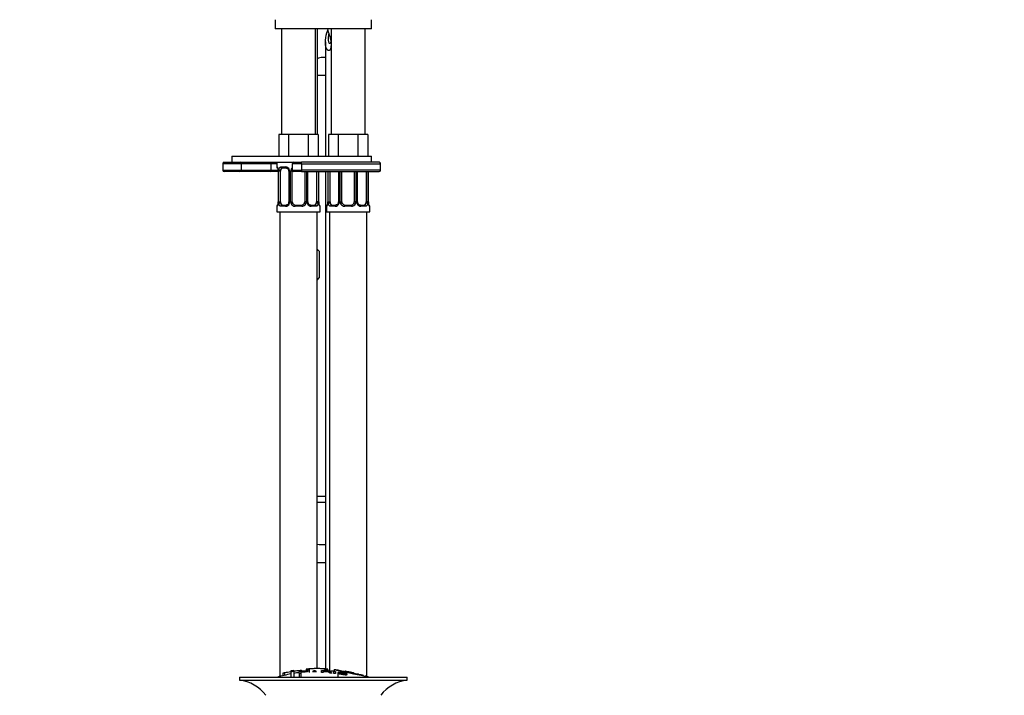
# Paper-space layout 'Layout1' of a CAD drawing. Units: millimetres. Extents: x 0 to 1474, y 0 to 2347.
# Drawn here: x 657 to 975, y 1437 to 1655 of the extents above; entities that cross this region are included whole.
import ezdxf
from ezdxf import colors
from ezdxf.entities.mleader import LeaderData, LeaderLine
from ezdxf.math import Vec2, Vec3

# ---------------------------------------------------------------- set-up
doc = ezdxf.new("R2010")
doc.units = ezdxf.units.MM
doc.layers.add('DV1_Défaut', color=7, linetype='Continuous')
doc.layers.add('Défaut', color=7, linetype='Continuous')

# ---------------------------------------------------------------- blocks, each defined once
blk = doc.blocks.new('_DOT')
at = {"color": 0}
blk.add_line((0, 0), (-1, 0), dxfattribs=at)
at = {"color": 0, "const_width": 0.333}
blk.add_lwpolyline([(-0.1665, 0, 1), (0.1665, 0, 1)], format="xyb", close=True, dxfattribs=at)
blk = doc.blocks.new('SE')
at = {"layer": 'DV1_Défaut', "color": 7, "linetype": 'Continuous'}
for p, q in [((739.52, 1654.7), (739.52, 1651.7)), ((770.52, 1651.7), (770.52, 1654.7)), ((770.52, 1651.7), (739.52, 1651.7)), ((741.52, 1651.7), (741.52, 1617.7)), ((752.52, 1617.7), (752.52, 1651.7)), ((753.02, 1651.7), (753.02, 1641.83)), ((757.52, 1651.7), (757.52, 1617.7)), ((768.52, 1617.7), (768.52, 1651.7)), ((755.7, 1647.52), (755.7, 1610.7)), ((753.02, 1641.83), (753.02, 1636.7)), ((755.7, 1636.7), (753.02, 1636.7)), ((753.02, 1636.7), (753.02, 1617.7)), ((742.25, 1617.7), (740.66, 1617.7)), ((740.66, 1617.7), (740.66, 1610.7)), ((743.84, 1617.7), (742.25, 1617.7)), ((747.02, 1617.7), (743.84, 1617.7)), ((743.84, 1617.7), (743.84, 1610.7)), ((750.19, 1617.7), (747.02, 1617.7)), ((751.78, 1617.7), (750.19, 1617.7)), ((750.19, 1617.7), (750.19, 1610.7)), ((753.37, 1617.7), (751.78, 1617.7)), ((753.37, 1617.7), (753.37, 1610.7)), ((758.25, 1617.7), (756.66, 1617.7)), ((756.66, 1617.7), (756.66, 1610.7)), ((759.84, 1617.7), (758.25, 1617.7)), ((763.02, 1617.7), (759.84, 1617.7)), ((759.84, 1617.7), (759.84, 1610.7)), ((766.19, 1617.7), (763.02, 1617.7)), ((767.78, 1617.7), (766.19, 1617.7)), ((766.19, 1617.7), (766.19, 1610.7)), ((769.37, 1617.7), (767.78, 1617.7)), ((769.37, 1617.7), (769.37, 1610.7)), ((725.52, 1610.7), (770.52, 1610.7)), ((725.52, 1610.7), (725.52, 1608.7)), ((770.52, 1608.7), (770.52, 1610.7)), ((728.57, 1608.2), (722.58, 1608.2)), ((722.58, 1608.2), (722.58, 1606.2)), ((723.08, 1608.7), (728.07, 1608.7)), ((725.52, 1608.7), (745.52, 1608.7)), ((728.57, 1608.2), (728.57, 1606.2)), ((738.13, 1608.2), (728.57, 1608.2)), ((738.13, 1608.2), (738.13, 1606.2)), ((740.02, 1608.2), (738.13, 1608.2)), ((740.02, 1608.7), (740.02, 1607.18)), ((740.1, 1607.18), (740.02, 1607.18)), ((741.37, 1607.18), (742.87, 1607.18)), ((743.11, 1606.78), (741.7, 1606.78)), ((748.02, 1608.2), (745.02, 1608.2)), ((745.02, 1608.2), (745.02, 1606.2)), ((745.52, 1608.7), (748.02, 1608.7)), ((773.02, 1608.7), (748.02, 1608.7)), ((748.02, 1608.2), (748.02, 1608.7)), ((748.02, 1608.2), (748.02, 1606.2)), ((748.02, 1608.2), (773.52, 1608.2)), ((773.52, 1606.2), (773.52, 1608.2)), ((722.58, 1606.2), (728.57, 1606.2)), ((728.07, 1605.7), (723.08, 1605.7)), ((737.88, 1605.7), (728.07, 1605.7)), ((728.57, 1606.2), (738.13, 1606.2)), ((740.47, 1605.7), (737.88, 1605.7)), ((738.13, 1606.2), (740.34, 1606.2)), ((740.49, 1605.78), (740.47, 1605.78)), ((740.47, 1605.78), (740.47, 1595.9)), ((740.49, 1605.78), (740.49, 1595.9)), ((740.61, 1595.9), (740.61, 1605.78)), ((741.22, 1605.78), (740.61, 1605.78)), ((741.22, 1595.9), (741.22, 1605.78)), ((743.96, 1605.78), (744.2, 1605.78)), ((743.96, 1605.78), (743.96, 1595.9)), ((744.2, 1605.78), (744.2, 1595.9)), ((744.47, 1595.9), (744.47, 1605.78)), ((745.02, 1605.78), (744.47, 1605.78)), ((745.02, 1606.2), (748.02, 1606.2)), ((745.02, 1595.9), (745.02, 1605.78)), ((748.02, 1605.7), (745.52, 1605.7)), ((773.52, 1606.2), (748.02, 1606.2)), ((748.02, 1606.2), (748.02, 1605.7)), ((748.02, 1605.7), (773.02, 1605.7)), ((749.02, 1605.7), (749.02, 1595.9)), ((749.56, 1605.7), (749.56, 1595.9)), ((749.83, 1595.9), (749.83, 1605.7)), ((750.07, 1595.9), (750.07, 1605.7)), ((752.81, 1605.7), (752.81, 1595.9)), ((753.43, 1605.7), (753.43, 1595.9)), ((753.54, 1595.9), (753.54, 1605.7)), ((753.57, 1595.9), (753.57, 1605.7)), ((755.7, 1605.7), (755.7, 1445.23)), ((756.47, 1605.7), (756.47, 1595.9)), ((756.49, 1605.7), (756.49, 1595.9)), ((756.61, 1595.9), (756.61, 1605.7)), ((757.22, 1595.9), (757.22, 1605.7)), ((759.96, 1605.7), (759.96, 1595.9)), ((760.2, 1605.7), (760.2, 1595.9)), ((760.47, 1595.9), (760.47, 1605.7)), ((761.02, 1595.9), (761.02, 1605.7)), ((765.02, 1605.7), (765.02, 1595.9)), ((765.56, 1605.7), (765.56, 1595.9)), ((765.83, 1595.9), (765.83, 1605.7)), ((766.07, 1595.9), (766.07, 1605.7)), ((768.81, 1605.7), (768.81, 1595.9)), ((769.43, 1605.7), (769.43, 1595.9)), ((769.54, 1595.9), (769.54, 1605.7)), ((769.57, 1595.9), (769.57, 1605.7)), ((740.1, 1594.5), (740.02, 1594.5)), ((740.02, 1594.5), (740.02, 1592.7)), ((740.46, 1595.9), (740.46, 1595.71)), ((740.47, 1595.9), (740.49, 1595.9)), ((740.61, 1595.9), (741.22, 1595.9)), ((742.87, 1594.5), (741.37, 1594.5)), ((741.7, 1594.9), (743.11, 1594.9)), ((744.2, 1595.9), (743.96, 1595.9)), ((744.47, 1595.9), (745.02, 1595.9)), ((748.08, 1594.5), (745.96, 1594.5)), ((746.02, 1594.9), (748.02, 1594.9)), ((749.56, 1595.9), (749.02, 1595.9)), ((749.83, 1595.9), (750.07, 1595.9)), ((750.92, 1594.9), (752.34, 1594.9)), ((752.66, 1594.5), (751.16, 1594.5)), ((753.43, 1595.9), (752.81, 1595.9)), ((753.57, 1595.9), (753.54, 1595.9)), ((753.93, 1594.5), (754.02, 1594.5)), ((754.02, 1592.7), (754.02, 1594.5)), ((756.02, 1594.5), (756.1, 1594.5)), ((756.02, 1594.5), (756.02, 1592.7)), ((756.46, 1595.9), (756.46, 1595.71)), ((756.47, 1595.9), (756.49, 1595.9)), ((756.61, 1595.9), (757.22, 1595.9)), ((758.87, 1594.5), (757.37, 1594.5)), ((757.7, 1594.9), (759.11, 1594.9)), ((760.2, 1595.9), (759.96, 1595.9)), ((760.47, 1595.9), (761.02, 1595.9)), ((764.08, 1594.5), (761.96, 1594.5)), ((762.02, 1594.9), (764.02, 1594.9)), ((765.56, 1595.9), (765.02, 1595.9)), ((765.83, 1595.9), (766.07, 1595.9)), ((766.92, 1594.9), (768.34, 1594.9)), ((768.66, 1594.5), (767.16, 1594.5)), ((769.43, 1595.9), (768.81, 1595.9)), ((769.57, 1595.9), (769.54, 1595.9)), ((769.93, 1594.5), (770.02, 1594.5)), ((770.02, 1592.7), (770.02, 1594.5)), ((740.02, 1592.7), (754.02, 1592.7)), ((741.02, 1592.7), (741.02, 1442.79)), ((753.02, 1445.33), (753.02, 1592.7)), ((756.02, 1592.7), (770.02, 1592.7)), ((757.02, 1592.7), (757.02, 1444.58)), ((769.02, 1442.79), (769.02, 1592.7)), ((753.79, 1579.93), (753.02, 1580.7)), ((753.79, 1571.48), (753.79, 1579.93)), ((753.02, 1570.7), (753.79, 1571.48)), ((753.02, 1500.97), (755.7, 1500.97)), ((755.7, 1498.97), (753.02, 1498.97)), ((753.02, 1479.61), (755.7, 1479.61)), ((745.52, 1444.52), (745.52, 1444.72)), ((747.52, 1444.82), (747.52, 1444.46)), ((748.02, 1444.51), (748.02, 1444.83)), ((749.52, 1445.17), (749.52, 1444.96)), ((749.52, 1444.96), (749.52, 1444.63)), ((750.52, 1445.24), (750.52, 1445.02)), ((750.52, 1445.02), (750.52, 1444.03)), ((752.19, 1444.7), (752.19, 1444.38)), ((754.47, 1444.04), (754.47, 1444.74)), ((754.99, 1444.66), (754.99, 1444.45)), ((755.52, 1445.02), (755.52, 1445.24)), ((755.52, 1445.02), (755.52, 1444.69)), ((756.52, 1444.96), (756.52, 1445.17)), ((756.52, 1444.96), (756.52, 1444.64)), ((758.52, 1444.98), (758.52, 1444.49)), ((728.02, 1442.6), (782.02, 1442.6)), ((728.02, 1442.6), (728.02, 1441.6)), ((728.02, 1441.6), (782.02, 1441.6)), ((742.02, 1443.87), (742.02, 1443.05)), ((742.52, 1444.02), (742.52, 1443.16)), ((744.52, 1444.56), (744.52, 1444.36)), ((744.52, 1444.36), (744.52, 1442.6)), ((745.52, 1444.52), (745.52, 1442.6)), ((747.26, 1443.73), (747.26, 1444.43)), ((747.26, 1443.73), (747.26, 1442.6)), ((747.77, 1444.42), (747.77, 1444.19)), ((747.77, 1444.11), (747.77, 1443.79)), ((747.77, 1443.79), (747.77, 1442.6)), ((754.99, 1444.37), (754.99, 1444.02)), ((757.57, 1443.96), (757.57, 1444.39)), ((758.46, 1443.76), (758.46, 1444.47)), ((758.97, 1444.41), (758.97, 1443.71)), ((759.7, 1443.87), (759.7, 1442.6)), ((759.7, 1443.87), (760.18, 1443.82)), ((759.84, 1444.14), (759.84, 1443.86)), ((762.02, 1444.47), (762.02, 1444.33)), ((762.16, 1443.76), (762.16, 1443.63)), ((762.66, 1443.67), (762.16, 1443.76)), ((762.52, 1444.37), (762.52, 1444.23)), ((762.66, 1443.67), (762.66, 1443.45)), ((764.52, 1443.95), (764.52, 1443.81)), ((765.02, 1443.71), (765.02, 1443.84)), ((766.02, 1443.59), (766.02, 1443.5)), ((782.02, 1441.6), (782.02, 1442.6))]:
    blk.add_line(p, q, dxfattribs=at)
for centre, radius, start, end in [((723.08, 1608.2), 0.5, 90, 180), ((740.42, 1607.18), 0.4, 180, 250.7043), ((742.81, 1605.79), 1.39, 25.1473, 87.3249), ((743.03, 1605.9), 0.884, 20.8375, 85.0463), ((745.94, 1605.68), 1.49, 128.4719, 152.1251), ((745.52, 1608.2), 0.5, 90, 180), ((773.02, 1608.2), 0.5, 0, 90), ((723.08, 1606.2), 0.5, 180, 270), ((738.03, 1605.87), 2.44, 357.9554, 10.5849), ((737.15, 1605.79), 3.35, 359.8705, 10.2708), ((743.38, 1605.8), 2.78, 167.8078, 180.3687), ((743.31, 1605.87), 0.649, 351.8433, 31.4551), ((742.83, 1605.78), 1.38, 359.8791, 25.9211), ((745.81, 1605.78), 1.34, 153.3511, 180.1815), ((745.52, 1606.2), 0.5, 180, 270), ((746.02, 1605.78), 1, 165.5774, 180), ((773.02, 1606.2), 0.5, 270, 0), ((740.42, 1594.5), 0.4, 109.7914, 180), ((732.6, 1596.46), 7.9, 352.0944, 354.5551), ((737.14, 1595.9), 3.35, 349.7304, 0.1284), ((743.38, 1595.89), 2.78, 179.628, 192.1955), ((742.81, 1595.89), 1.39, 272.6748, 334.853), ((743.25, 1595.83), 0.709, 330.014, 6.3276), ((742.82, 1595.9), 1.38, 334.0799, 0.1199), ((745.81, 1595.9), 1.34, 179.817, 206.6505), ((745.94, 1596), 1.49, 207.8747, 270.7097), ((746.02, 1595.9), 1, 180, 205.5833), ((746.02, 1595.9), 1, 205.5833, 270), ((748.02, 1595.9), 1, 270, 334.4167), ((748.09, 1596), 1.49, 269.2905, 332.1251), ((748.02, 1595.9), 1, 334.4167, 0), ((748.22, 1595.9), 1.34, 333.3511, 0.1815), ((751.21, 1595.9), 1.38, 179.8791, 205.9211), ((751.22, 1595.89), 1.39, 205.1473, 267.3249), ((750.72, 1595.81), 0.65, 171.8216, 211.508), ((751, 1595.78), 0.884, 200.8121, 265.047), ((750.65, 1595.89), 2.78, 347.8078, 0.3687), ((756.89, 1595.9), 3.35, 179.8705, 190.2708), ((756.01, 1595.82), 2.44, 177.9556, 190.5954), ((753.62, 1594.5), 0.4, 0, 70.7043), ((756.42, 1594.5), 0.4, 109.7914, 180), ((748.6, 1596.46), 7.9, 352.0944, 354.5551), ((753.14, 1595.9), 3.35, 349.7304, 0.1284), ((759.38, 1595.89), 2.78, 179.628, 192.1955), ((758.81, 1595.89), 1.39, 272.6748, 334.853), ((759.25, 1595.83), 0.709, 330.014, 6.3276), ((758.82, 1595.9), 1.38, 334.0799, 0.1199), ((761.81, 1595.9), 1.34, 179.817, 206.6505), ((761.94, 1596), 1.49, 207.8747, 270.7097), ((762.02, 1595.9), 1, 180, 205.5833), ((762.02, 1595.9), 1, 205.5833, 270), ((764.02, 1595.9), 1, 270, 334.4167), ((764.09, 1596), 1.49, 269.2905, 332.1251), ((764.02, 1595.9), 1, 334.4167, 0), ((764.22, 1595.9), 1.34, 333.3511, 0.1815), ((767.21, 1595.9), 1.38, 179.8791, 205.9211), ((767.22, 1595.89), 1.39, 205.1473, 267.3249), ((766.72, 1595.81), 0.65, 171.8216, 211.508), ((767, 1595.78), 0.884, 200.8121, 265.047), ((766.65, 1595.89), 2.78, 347.8078, 0.3687), ((772.89, 1595.9), 3.35, 179.8705, 190.2708), ((772.01, 1595.82), 2.44, 177.9556, 190.5954), ((769.62, 1594.5), 0.4, 0, 70.7043), ((755.02, 1498.51), 13.17, 261.2397, 273.0049), ((753.74, 1390.37), 54.96, 98.6067, 99.6622), ((753.74, 1390.37), 54.96, 90.7547, 94.4079), ((749.85, 1447.61), 2.67, 262.7603, 284.3658), ((738.7, 1414.47), 33.1, 64.6522, 65.9503), ((752.29, 1390.37), 54.96, 85.5929, 89.2453), ((756.18, 1447.62), 2.68, 255.6519, 277.222), ((1679.95, 5818.06), 4469.09, 258.10151, 258.23206), ((752.29, 1390.37), 54.96, 82.3886, 83.4931), ((726.41, 1429.1), 12.6, 37.0898, 82.6956), ((755.02, 1389.54), 55.06, 100.9935, 105.4901), ((744.57, 1447.22), 2.86, 268.887, 289.2546), ((755.02, 1389.54), 55.06, 98.1018, 99.9353), ((755.25, 1440.11), 4.27, 62.1176, 93.5017), ((755.65, 1439.52), 4.85, 62.6353, 80.2025), ((755.02, 1389.54), 55.06, 86.3555, 87.5043), ((755.02, 1389.54), 55.06, 74.5099, 75.8414), ((783.62, 1429.1), 12.6, 97.3044, 142.9102)]:
    blk.add_arc(centre, radius, start, end, dxfattribs=at)
for centre, major_axis, ratio, start_param, end_param in [((755.02, 1641.83), (-2, 0), 0.34202, 4.362738, 6.283185), ((728.07, 1608.2), (0, 0.5), 0.997319, 4.712389, 6.283185), ((737.88, 1608.2), (0, 0.5), 0.506811, 4.712389, 6.283185), ((740.49, 1607.18), (0, -0.4), 0.988455, 4.712389, 5.616127), ((741.92, 1605.78), (0, -1), 0.707107, 3.141593, 4.265876), ((741.7, 1607.18), (0, -0.4), 0.806081, 4.712389, 6.283185), ((743.11, 1607.18), (0, -0.4), 0.591806, 4.712389, 6.283185), ((728.07, 1606.2), (0, -0.5), 0.997319, 0, 1.570796), ((737.88, 1606.2), (0, -0.5), 0.506811, 0, 1.570796), ((740.82, 1606.38), (0.394, 0.069), 0.426558, 2.752818, 3.145259), ((741.03, 1606.38), (0.391, -0.084), 0.411702, 3.62283, 5.508006), ((741.92, 1605.78), (0, -1), 0.707107, 4.265876, 4.712389), ((744.23, 1606.38), (0.363, 0.168), 0.191543, 1.963754, 3.1505), ((744.75, 1606.38), (0.361, -0.173), 0.155676, 4.398009, 5.599618), ((740.49, 1594.5), (0, -0.4), 0.988455, 3.807034, 4.712389), ((740.82, 1595.3), (0.394, -0.069), 0.426558, 3.131983, 3.530367), ((741.03, 1595.3), (-0.391, -0.084), 0.411702, 3.916772, 5.801948), ((741.92, 1595.9), (0, -1), 0.707107, 4.712389, 5.158902), ((741.92, 1595.9), (0, -1), 0.707107, 5.158902, 6.283185), ((741.7, 1594.5), (0, -0.4), 0.806081, 3.141593, 4.712389), ((743.11, 1594.5), (0, -0.4), 0.591806, 3.141593, 4.712389), ((744.23, 1595.3), (0.363, -0.168), 0.191543, 3.139616, 4.319431), ((744.23, 1595.3), (0.363, -0.168), 0.191543, 3.118749, 3.139616), ((744.75, 1595.3), (-0.361, -0.173), 0.155676, 3.141593, 5.026769), ((746.02, 1594.5), (0, -0.4), 0.151515, 3.141593, 4.712389), ((748.02, 1594.5), (0, -0.4), 0.151515, 1.570796, 3.141593), ((749.28, 1595.3), (0.361, -0.173), 0.155676, 1.256416, 3.141593), ((749.8, 1595.3), (-0.363, -0.168), 0.191543, 1.963754, 3.155944), ((750.92, 1594.5), (0, -0.4), 0.591806, 1.570796, 3.141593), ((752.11, 1595.9), (0, 1), 0.707107, 3.141593, 4.265876), ((752.34, 1594.5), (0, -0.4), 0.806081, 1.570796, 3.141593), ((752.11, 1595.9), (0, -1), 0.707107, 1.124283, 1.570796), ((753, 1595.3), (0.391, -0.084), 0.411702, 0.481237, 2.366414), ((753.22, 1595.3), (-0.394, -0.069), 0.426558, 2.752818, 3.146389), ((753.54, 1594.5), (0, -0.4), 0.988455, 1.570796, 2.480352), ((756.49, 1594.5), (0, -0.4), 0.988455, 3.807034, 4.712389), ((756.82, 1595.3), (0.394, -0.069), 0.426558, 3.131983, 3.530367), ((757.03, 1595.3), (-0.391, -0.084), 0.411702, 3.916772, 5.801948), ((757.92, 1595.9), (0, -1), 0.707107, 4.712389, 5.158902), ((757.92, 1595.9), (0, -1), 0.707107, 5.158902, 6.283185), ((757.7, 1594.5), (0, -0.4), 0.806081, 3.141593, 4.712389), ((759.11, 1594.5), (0, -0.4), 0.591806, 3.141593, 4.712389), ((760.23, 1595.3), (0.363, -0.168), 0.191543, 3.139616, 4.319431), ((760.23, 1595.3), (0.363, -0.168), 0.191543, 3.118749, 3.139616), ((760.75, 1595.3), (-0.361, -0.173), 0.155676, 3.141593, 5.026769), ((762.02, 1594.5), (0, -0.4), 0.151515, 3.141593, 4.712389), ((764.02, 1594.5), (0, -0.4), 0.151515, 1.570796, 3.141593), ((765.28, 1595.3), (0.361, -0.173), 0.155676, 1.256416, 3.141593), ((765.8, 1595.3), (-0.363, -0.168), 0.191543, 1.963754, 3.155944), ((766.92, 1594.5), (0, -0.4), 0.591806, 1.570796, 3.141593), ((768.11, 1595.9), (0, 1), 0.707107, 3.141593, 4.265876), ((768.34, 1594.5), (0, -0.4), 0.806081, 1.570796, 3.141593), ((768.11, 1595.9), (0, -1), 0.707107, 1.124283, 1.570796), ((769, 1595.3), (0.391, -0.084), 0.411702, 0.481237, 2.366414), ((769.22, 1595.3), (-0.394, -0.069), 0.426558, 2.752818, 3.146389), ((769.54, 1594.5), (0, -0.4), 0.988455, 1.570796, 2.480352)]:
    blk.add_ellipse(centre, major_axis=major_axis, ratio=ratio, start_param=start_param, end_param=end_param, dxfattribs=at)
for points, knots in [([(756.33, 1651.7), (756.71, 1650.47), (757.21, 1649.18), (757.48, 1647.39), (757.51, 1647.02), (757.52, 1646.3), (757.5, 1645.92), (757.33, 1645.22), (757.17, 1644.85), (756.71, 1644.63), (756.48, 1644.78), (756.02, 1645.34), (755.87, 1645.89), (755.7, 1646.98), (755.68, 1647.55), (755.8, 1649.14), (756.09, 1650.18), (756.45, 1651.3)], [0, 0, 0, 0, 0.256859, 0.256859, 0.321074, 0.321074, 0.385289, 0.385289, 0.449504, 0.449504, 0.513718, 0.513718, 0.642148, 0.642148, 0.770577, 0.770577, 1, 1, 1, 1]), ([(757.44, 1647.52), (757.4, 1647.31), (757.32, 1647.1), (757.1, 1646.94), (757, 1647.02), (756.79, 1647.36), (756.73, 1647.71), (756.69, 1648.43), (756.71, 1648.82), (756.78, 1649.48), (756.82, 1649.75), (756.86, 1650.03)], [0, 0, 0, 0, 0.1266642, 0.1266642, 0.2638408, 0.2638408, 0.538194, 0.538194, 0.8125472, 0.8125472, 1, 1, 1, 1]), ([(740.1, 1607.18), (740.12, 1607.18), (740.14, 1607.16), (740.2, 1607.09), (740.23, 1607.04), (740.29, 1606.9), (740.33, 1606.81), (740.39, 1606.62), (740.42, 1606.51), (740.44, 1606.38)], [0, 0, 0, 0, 0.25, 0.25, 0.5, 0.5, 0.75, 0.75, 1, 1, 1, 1]), ([(740.24, 1606.88), (740.24, 1606.88), (740.25, 1606.87), (740.3, 1606.78), (740.36, 1606.6), (740.4, 1606.42), (740.42, 1606.31)], [0, 0, 0, 0, 0.144195, 0.357994, 0.667127, 1, 1, 1, 1]), ([(740.67, 1606.38), (740.7, 1606.51), (740.73, 1606.62), (740.82, 1606.81), (740.88, 1606.9), (741, 1607.04), (741.06, 1607.09), (741.21, 1607.16), (741.29, 1607.18), (741.37, 1607.18)], [0, 0, 0, 0, 0.25, 0.25, 0.5, 0.5, 0.75, 0.75, 1, 1, 1, 1]), ([(741.7, 1606.78), (741.64, 1606.78), (741.59, 1606.76), (741.5, 1606.71), (741.47, 1606.67), (741.36, 1606.53), (741.32, 1606.38), (741.29, 1606.21)], [0, 0, 0, 0, 0.25, 0.25, 0.5, 0.5, 1, 1, 1, 1]), ([(740.44, 1595.3), (740.42, 1595.17), (740.39, 1595.06), (740.33, 1594.87), (740.3, 1594.78), (740.23, 1594.65), (740.2, 1594.59), (740.14, 1594.52), (740.12, 1594.5), (740.1, 1594.5)], [0, 0, 0, 0, 0.25, 0.25, 0.5, 0.5, 0.75, 0.75, 1, 1, 1, 1]), ([(740.42, 1595.37), (740.42, 1595.36), (740.4, 1595.25), (740.35, 1595.05), (740.28, 1594.87), (740.25, 1594.8), (740.24, 1594.8), (740.24, 1594.8)], [0, 0, 0, 0, 0.013782, 0.368385, 0.694025, 0.930762, 1, 1, 1, 1]), ([(741.37, 1594.5), (741.29, 1594.5), (741.21, 1594.52), (741.07, 1594.59), (741, 1594.65), (740.88, 1594.78), (740.82, 1594.87), (740.73, 1595.06), (740.7, 1595.17), (740.67, 1595.3)], [0, 0, 0, 0, 0.25, 0.25, 0.5, 0.5, 0.75, 0.75, 1, 1, 1, 1]), ([(741.29, 1595.47), (741.3, 1595.38), (741.32, 1595.31), (741.37, 1595.17), (741.4, 1595.11), (741.5, 1594.96), (741.59, 1594.9), (741.7, 1594.9)], [0, 0, 0, 0, 0.25, 0.25, 0.5, 0.5, 1, 1, 1, 1]), ([(743.87, 1595.47), (743.87, 1595.46), (743.83, 1595.36), (743.68, 1595.16), (743.43, 1594.98), (743.22, 1594.9), (743.13, 1594.91), (743.11, 1594.91)], [0, 0, 0, 0, 0.01, 0.304366, 0.608133, 0.915406, 1, 1, 1, 1]), ([(752.34, 1594.9), (752.39, 1594.9), (752.44, 1594.92), (752.53, 1594.97), (752.57, 1595.01), (752.67, 1595.16), (752.72, 1595.3), (752.74, 1595.47)], [0, 0, 0, 0, 0.25, 0.25, 0.5, 0.5, 1, 1, 1, 1]), ([(753.36, 1595.3), (753.33, 1595.17), (753.3, 1595.06), (753.21, 1594.87), (753.15, 1594.78), (753.03, 1594.65), (752.97, 1594.59), (752.82, 1594.52), (752.74, 1594.5), (752.66, 1594.5)], [0, 0, 0, 0, 0.25, 0.25, 0.5, 0.5, 0.75, 0.75, 1, 1, 1, 1]), ([(753.93, 1594.5), (753.91, 1594.5), (753.89, 1594.52), (753.83, 1594.59), (753.8, 1594.65), (753.74, 1594.78), (753.7, 1594.87), (753.64, 1595.06), (753.61, 1595.17), (753.59, 1595.3)], [0, 0, 0, 0, 0.25, 0.25, 0.5, 0.5, 0.75, 0.75, 1, 1, 1, 1]), ([(753.79, 1594.8), (753.79, 1594.8), (753.78, 1594.81), (753.74, 1594.9), (753.67, 1595.08), (753.63, 1595.26), (753.61, 1595.37)], [0, 0, 0, 0, 0.144252, 0.358135, 0.66739, 1, 1, 1, 1]), ([(756.44, 1595.3), (756.42, 1595.17), (756.39, 1595.06), (756.33, 1594.87), (756.3, 1594.78), (756.23, 1594.65), (756.2, 1594.59), (756.14, 1594.52), (756.12, 1594.5), (756.1, 1594.5)], [0, 0, 0, 0, 0.25, 0.25, 0.5, 0.5, 0.75, 0.75, 1, 1, 1, 1]), ([(756.42, 1595.37), (756.42, 1595.36), (756.4, 1595.25), (756.35, 1595.05), (756.28, 1594.87), (756.25, 1594.8), (756.24, 1594.8), (756.24, 1594.8)], [0, 0, 0, 0, 0.013782, 0.368385, 0.694025, 0.930762, 1, 1, 1, 1]), ([(757.37, 1594.5), (757.29, 1594.5), (757.21, 1594.52), (757.07, 1594.59), (757, 1594.65), (756.88, 1594.78), (756.82, 1594.87), (756.73, 1595.06), (756.7, 1595.17), (756.67, 1595.3)], [0, 0, 0, 0, 0.25, 0.25, 0.5, 0.5, 0.75, 0.75, 1, 1, 1, 1]), ([(757.29, 1595.47), (757.3, 1595.38), (757.32, 1595.31), (757.37, 1595.17), (757.4, 1595.11), (757.5, 1594.96), (757.59, 1594.9), (757.7, 1594.9)], [0, 0, 0, 0, 0.25, 0.25, 0.5, 0.5, 1, 1, 1, 1]), ([(759.87, 1595.47), (759.87, 1595.46), (759.83, 1595.36), (759.68, 1595.16), (759.43, 1594.98), (759.22, 1594.9), (759.13, 1594.91), (759.11, 1594.91)], [0, 0, 0, 0, 0.01, 0.304366, 0.608133, 0.915406, 1, 1, 1, 1]), ([(768.34, 1594.9), (768.39, 1594.9), (768.44, 1594.92), (768.53, 1594.97), (768.57, 1595.01), (768.67, 1595.16), (768.72, 1595.3), (768.74, 1595.47)], [0, 0, 0, 0, 0.25, 0.25, 0.5, 0.5, 1, 1, 1, 1]), ([(769.36, 1595.3), (769.33, 1595.17), (769.3, 1595.06), (769.21, 1594.87), (769.15, 1594.78), (769.03, 1594.65), (768.97, 1594.59), (768.82, 1594.52), (768.74, 1594.5), (768.66, 1594.5)], [0, 0, 0, 0, 0.25, 0.25, 0.5, 0.5, 0.75, 0.75, 1, 1, 1, 1]), ([(769.93, 1594.5), (769.91, 1594.5), (769.89, 1594.52), (769.83, 1594.59), (769.8, 1594.65), (769.74, 1594.78), (769.7, 1594.87), (769.64, 1595.06), (769.61, 1595.17), (769.59, 1595.3)], [0, 0, 0, 0, 0.25, 0.25, 0.5, 0.5, 0.75, 0.75, 1, 1, 1, 1]), ([(769.79, 1594.8), (769.79, 1594.8), (769.78, 1594.81), (769.74, 1594.9), (769.67, 1595.08), (769.63, 1595.26), (769.61, 1595.37)], [0, 0, 0, 0, 0.144252, 0.358135, 0.66739, 1, 1, 1, 1]), ([(753.02, 1580.52), (753.04, 1580.51), (753.06, 1580.5), (753.33, 1580.35), (753.56, 1580.15), (753.79, 1579.93)], [0, 0, 0, 0, 0.0861056, 0.0861056, 1, 1, 1, 1]), ([(753.79, 1571.48), (753.56, 1571.25), (753.33, 1571.06), (753.07, 1570.91), (753.04, 1570.89), (753.02, 1570.88)], [0, 0, 0, 0, 0.909166, 0.909166, 1, 1, 1, 1]), ([(745.52, 1444.56), (745.85, 1444.61), (746.18, 1444.65), (746.85, 1444.74), (747.18, 1444.78), (747.52, 1444.82)], [0, 0, 0, 0, 0.5, 0.5, 1, 1, 1, 1]), ([(747.52, 1444.82), (747.57, 1444.82), (747.63, 1444.83), (747.68, 1444.83), (747.73, 1444.84), (747.78, 1444.84), (747.83, 1444.84), (747.87, 1444.85), (747.91, 1444.85), (747.94, 1444.84), (747.97, 1444.84), (747.99, 1444.84), (748, 1444.84), (748.01, 1444.84), (748.02, 1444.83), (748.02, 1444.83)], [0, 0, 0, 0, 0.214129, 0.214129, 0.214129, 0.428613, 0.428613, 0.428613, 0.641671, 0.641671, 0.641671, 0.853755, 0.853755, 0.853755, 1, 1, 1, 1]), ([(755.52, 1445.24), (755.1, 1445.26), (754.68, 1445.28), (753.85, 1445.31), (753.44, 1445.32), (752.6, 1445.32), (752.18, 1445.31), (751.35, 1445.28), (750.93, 1445.26), (750.52, 1445.24)], [0, 0, 0, 0, 0.25, 0.25, 0.5, 0.5, 0.75, 0.75, 1, 1, 1, 1]), ([(752.19, 1444.7), (752.16, 1444.67), (752.12, 1444.64), (752.02, 1444.59), (751.96, 1444.56), (751.79, 1444.48), (751.67, 1444.42), (751.55, 1444.36)], [0, 0, 0, 0, 0.25, 0.25, 0.5, 0.5, 1, 1, 1, 1]), ([(754.47, 1444.74), (755.09, 1444.72), (755.7, 1444.7), (756.32, 1444.65), (756.48, 1444.64), (756.64, 1444.63), (756.79, 1444.61), (756.9, 1444.6), (757, 1444.59), (757.09, 1444.57), (757.19, 1444.56), (757.27, 1444.54), (757.34, 1444.52), (757.41, 1444.5), (757.47, 1444.48), (757.51, 1444.46), (757.55, 1444.43), (757.57, 1444.41), (757.57, 1444.39), (757.57, 1444.37), (757.55, 1444.35), (757.5, 1444.33), (757.46, 1444.32), (757.39, 1444.31), (757.31, 1444.3), (757.24, 1444.29), (757.15, 1444.29), (757.05, 1444.28), (756.91, 1444.28), (756.76, 1444.28), (756.6, 1444.29), (756.56, 1444.29), (756.52, 1444.29), (756.48, 1444.3)], [0, 0, 0, 0, 0.340399, 0.340399, 0.340399, 0.428735, 0.428735, 0.428735, 0.488921, 0.488921, 0.488921, 0.549857, 0.549857, 0.549857, 0.619166, 0.619166, 0.619166, 0.688802, 0.688802, 0.688802, 0.760928, 0.760928, 0.760928, 0.828185, 0.828185, 0.828185, 0.887967, 0.887967, 0.887967, 0.976276, 0.976276, 0.976276, 1, 1, 1, 1]), ([(754.99, 1444.45), (755.39, 1444.43), (755.8, 1444.41), (756.21, 1444.39), (756.32, 1444.38), (756.44, 1444.37), (756.55, 1444.37), (756.63, 1444.37), (756.7, 1444.37), (756.76, 1444.37), (756.81, 1444.37), (756.86, 1444.38), (756.9, 1444.38), (756.94, 1444.39), (756.97, 1444.39), (756.99, 1444.4), (757.02, 1444.41), (757.04, 1444.42), (757.04, 1444.43), (757.05, 1444.44), (757.04, 1444.45), (757.02, 1444.47), (757, 1444.48), (756.97, 1444.49), (756.92, 1444.51), (756.89, 1444.52), (756.84, 1444.53), (756.79, 1444.54), (756.73, 1444.55), (756.67, 1444.55), (756.6, 1444.56), (756.48, 1444.58), (756.35, 1444.59), (756.23, 1444.6), (755.81, 1444.62), (755.4, 1444.64), (754.99, 1444.66)], [0, 0, 0, 0, 0.253281, 0.253281, 0.253281, 0.325224, 0.325224, 0.325224, 0.37194, 0.37194, 0.37194, 0.410177, 0.410177, 0.410177, 0.448282, 0.448282, 0.448282, 0.491287, 0.491287, 0.491287, 0.535371, 0.535371, 0.535371, 0.582029, 0.582029, 0.582029, 0.621941, 0.621941, 0.621941, 0.663591, 0.663591, 0.663591, 0.743208, 0.743208, 0.743208, 1, 1, 1, 1]), ([(767.39, 1443.21), (767.16, 1443.26), (766.65, 1443.37), (765.23, 1443.66), (764.37, 1443.84), (762.61, 1444.21), (761.74, 1444.39), (760.35, 1444.68), (759.84, 1444.79), (759.56, 1444.85), (759.52, 1444.86), (759.52, 1444.86)], [0, 0, 0, 0, 0.229632, 0.229632, 0.459265, 0.459265, 0.688897, 0.688897, 0.918529, 0.918529, 1, 1, 1, 1]), ([(742.02, 1443.87), (742.02, 1443.87), (742.02, 1443.87), (742.02, 1443.88), (742.02, 1443.88), (742.04, 1443.89), (742.06, 1443.9), (742.09, 1443.91), (742.12, 1443.92), (742.16, 1443.93), (742.2, 1443.94), (742.24, 1443.96), (742.29, 1443.97), (742.34, 1443.98), (742.4, 1443.99), (742.46, 1444.01), (742.48, 1444.01), (742.5, 1444.02), (742.52, 1444.02)], [0, 0, 0, 0, 0.066899, 0.066899, 0.066899, 0.274504, 0.274504, 0.274504, 0.486421, 0.486421, 0.486421, 0.703534, 0.703534, 0.703534, 0.924552, 0.924552, 0.924552, 1, 1, 1, 1]), ([(742.52, 1444.02), (742.85, 1444.09), (743.18, 1444.15), (743.85, 1444.28), (744.18, 1444.34), (744.52, 1444.4)], [0, 0, 0, 0, 0.5, 0.5, 1, 1, 1, 1]), ([(747.26, 1444.43), (747.82, 1444.5), (748.38, 1444.55), (749.23, 1444.62), (749.52, 1444.63), (750, 1444.62), (750.14, 1444.59), (750.24, 1444.5), (750.2, 1444.45), (749.94, 1444.35), (749.71, 1444.3), (749.18, 1444.23), (748.89, 1444.21), (748.33, 1444.16), (748.05, 1444.14), (747.77, 1444.11)], [0, 0, 0, 0, 0.25, 0.25, 0.375, 0.375, 0.5, 0.5, 0.625, 0.625, 0.75, 0.75, 0.875, 0.875, 1, 1, 1, 1]), ([(747.77, 1443.79), (747.69, 1443.78), (747.6, 1443.77), (747.43, 1443.75), (747.34, 1443.74), (747.26, 1443.73)], [0, 0, 0, 0, 0.5, 0.5, 1, 1, 1, 1]), ([(747.77, 1444.19), (748.13, 1444.23), (748.49, 1444.26), (748.85, 1444.29), (748.98, 1444.3), (749.11, 1444.32), (749.23, 1444.33), (749.3, 1444.34), (749.37, 1444.35), (749.43, 1444.36), (749.48, 1444.37), (749.53, 1444.39), (749.57, 1444.4), (749.61, 1444.41), (749.64, 1444.42), (749.65, 1444.43), (749.68, 1444.45), (749.69, 1444.47), (749.68, 1444.48), (749.68, 1444.5), (749.66, 1444.51), (749.63, 1444.52), (749.6, 1444.53), (749.56, 1444.54), (749.5, 1444.54), (749.45, 1444.55), (749.39, 1444.55), (749.33, 1444.55), (749.27, 1444.55), (749.21, 1444.55), (749.15, 1444.54), (748.87, 1444.53), (748.59, 1444.5), (748.32, 1444.47), (748.14, 1444.46), (747.95, 1444.44), (747.77, 1444.42)], [0, 0, 0, 0, 0.231109, 0.231109, 0.231109, 0.315599, 0.315599, 0.315599, 0.361452, 0.361452, 0.361452, 0.407997, 0.407997, 0.407997, 0.449279, 0.449279, 0.449279, 0.510802, 0.510802, 0.510802, 0.56375, 0.56375, 0.56375, 0.617294, 0.617294, 0.617294, 0.663481, 0.663481, 0.663481, 0.70395, 0.70395, 0.70395, 0.882069, 0.882069, 0.882069, 1, 1, 1, 1]), ([(751.55, 1444.36), (751.77, 1444.37), (751.99, 1444.37), (752.43, 1444.38), (752.65, 1444.38), (752.87, 1444.38)], [0, 0, 0, 0, 0.5, 0.5, 1, 1, 1, 1]), ([(754.99, 1444.02), (754.9, 1444.02), (754.82, 1444.03), (754.64, 1444.03), (754.56, 1444.03), (754.47, 1444.04)], [0, 0, 0, 0, 0.5, 0.5, 1, 1, 1, 1]), ([(757.88, 1443.82), (757.77, 1443.83), (757.67, 1443.84), (757.45, 1443.86), (757.35, 1443.87), (757.24, 1443.88)], [0, 0, 0, 0, 0.5, 0.5, 1, 1, 1, 1]), ([(758.46, 1444.47), (758.54, 1444.46), (758.63, 1444.45), (758.8, 1444.43), (758.88, 1444.42), (758.97, 1444.41)], [0, 0, 0, 0, 0.5, 0.5, 1, 1, 1, 1]), ([(758.97, 1443.71), (758.88, 1443.72), (758.8, 1443.73), (758.63, 1443.75), (758.54, 1443.76), (758.46, 1443.76)], [0, 0, 0, 0, 0.5, 0.5, 1, 1, 1, 1]), ([(762.16, 1443.76), (762.14, 1443.8), (762.06, 1443.84), (761.72, 1443.94), (761.5, 1443.99), (761.07, 1444.06), (760.85, 1444.09), (760.46, 1444.12), (760.32, 1444.11), (760.35, 1444.05), (760.4, 1444.03), (760.55, 1443.98), (760.66, 1443.96), (760.96, 1443.89), (761.17, 1443.85), (761.79, 1443.72), (762.24, 1443.63), (762.81, 1443.41), (762.85, 1443.3), (762.4, 1443.23), (761.96, 1443.26), (761.1, 1443.39), (760.65, 1443.47), (759.93, 1443.67), (759.71, 1443.79), (759.7, 1443.87)], [0, 0, 0, 0, 0.0625, 0.0625, 0.125, 0.125, 0.1875, 0.1875, 0.25, 0.25, 0.28125, 0.28125, 0.3125, 0.3125, 0.375, 0.375, 0.5, 0.5, 0.625, 0.625, 0.75, 0.75, 0.875, 0.875, 1, 1, 1, 1]), ([(760.18, 1443.82), (760.2, 1443.77), (760.27, 1443.72), (760.57, 1443.61), (760.77, 1443.56), (761.18, 1443.48), (761.4, 1443.44), (761.83, 1443.39), (762.05, 1443.37), (762.3, 1443.39), (762.32, 1443.44), (762.08, 1443.55), (761.87, 1443.6), (761.26, 1443.74), (760.82, 1443.82), (760.25, 1443.96), (760.07, 1444), (759.86, 1444.1), (759.82, 1444.14), (759.89, 1444.2), (760, 1444.21), (760.32, 1444.21), (760.53, 1444.19), (761.15, 1444.12), (761.6, 1444.04), (762.38, 1443.85), (762.64, 1443.74), (762.66, 1443.67)], [0, 0, 0, 0, 0.0625, 0.0625, 0.125, 0.125, 0.1875, 0.1875, 0.25, 0.25, 0.3125, 0.3125, 0.375, 0.375, 0.5, 0.5, 0.5625, 0.5625, 0.625, 0.625, 0.6875, 0.6875, 0.75, 0.75, 0.875, 0.875, 1, 1, 1, 1]), ([(762.52, 1444.38), (762.46, 1444.39), (762.4, 1444.4), (762.35, 1444.41), (762.29, 1444.42), (762.24, 1444.43), (762.2, 1444.44), (762.16, 1444.44), (762.12, 1444.45), (762.09, 1444.46), (762.06, 1444.46), (762.04, 1444.46), (762.03, 1444.47), (762.02, 1444.47), (762.01, 1444.47), (762.02, 1444.47), (762.03, 1444.46), (762.04, 1444.46), (762.07, 1444.46), (762.09, 1444.45), (762.12, 1444.44), (762.16, 1444.44), (762.2, 1444.43), (762.25, 1444.42), (762.3, 1444.41), (762.35, 1444.4), (762.41, 1444.39), (762.46, 1444.38), (762.48, 1444.37), (762.5, 1444.37), (762.52, 1444.37)], [0, 0, 0, 0, 0.109566, 0.109566, 0.109566, 0.219322, 0.219322, 0.219322, 0.328068, 0.328068, 0.328068, 0.434913, 0.434913, 0.434913, 0.540141, 0.540141, 0.540141, 0.64474, 0.64474, 0.64474, 0.749931, 0.749931, 0.749931, 0.856666, 0.856666, 0.856666, 0.965256, 0.965256, 0.965256, 1, 1, 1, 1]), ([(764.52, 1443.96), (764.18, 1444.04), (763.85, 1444.11), (763.18, 1444.25), (762.85, 1444.31), (762.52, 1444.38)], [0, 0, 0, 0, 0.5, 0.5, 1, 1, 1, 1]), ([(762.52, 1444.37), (762.85, 1444.3), (763.18, 1444.24), (763.85, 1444.1), (764.18, 1444.03), (764.52, 1443.95)], [0, 0, 0, 0, 0.5, 0.5, 1, 1, 1, 1]), ([(764.52, 1443.95), (764.57, 1443.94), (764.63, 1443.92), (764.68, 1443.91), (764.74, 1443.9), (764.79, 1443.89), (764.83, 1443.88), (764.88, 1443.87), (764.92, 1443.86), (764.95, 1443.86), (764.97, 1443.85), (764.99, 1443.84), (765.01, 1443.84), (765.02, 1443.84), (765.02, 1443.84), (765.01, 1443.84), (765, 1443.85), (764.99, 1443.85), (764.96, 1443.86), (764.94, 1443.86), (764.91, 1443.87), (764.87, 1443.88), (764.83, 1443.89), (764.78, 1443.9), (764.73, 1443.91), (764.68, 1443.92), (764.63, 1443.94), (764.57, 1443.95), (764.55, 1443.95), (764.53, 1443.96), (764.52, 1443.96)], [0, 0, 0, 0, 0.110628, 0.110628, 0.110628, 0.221474, 0.221474, 0.221474, 0.330848, 0.330848, 0.330848, 0.437474, 0.437474, 0.437474, 0.541773, 0.541773, 0.541773, 0.645168, 0.645168, 0.645168, 0.749384, 0.749384, 0.749384, 0.855769, 0.855769, 0.855769, 0.964804, 0.964804, 0.964804, 1, 1, 1, 1]), ([(766.52, 1443.46), (766.46, 1443.48), (766.4, 1443.5), (766.35, 1443.51), (766.29, 1443.52), (766.24, 1443.54), (766.2, 1443.55), (766.15, 1443.56), (766.11, 1443.57), (766.08, 1443.58), (766.06, 1443.58), (766.04, 1443.59), (766.02, 1443.59), (766.01, 1443.59), (766.01, 1443.59), (766.02, 1443.59), (766.03, 1443.59), (766.04, 1443.58), (766.07, 1443.58), (766.09, 1443.57), (766.13, 1443.56), (766.16, 1443.55), (766.2, 1443.54), (766.25, 1443.53), (766.3, 1443.51), (766.35, 1443.5), (766.4, 1443.48), (766.46, 1443.47), (766.48, 1443.46), (766.5, 1443.46), (766.52, 1443.45)], [0, 0, 0, 0, 0.111933, 0.111933, 0.111933, 0.224119, 0.224119, 0.224119, 0.334253, 0.334253, 0.334253, 0.440597, 0.440597, 0.440597, 0.543765, 0.543765, 0.543765, 0.64572, 0.64572, 0.64572, 0.748785, 0.748785, 0.748785, 0.854767, 0.854767, 0.854767, 0.964342, 0.964342, 0.964342, 1, 1, 1, 1]), ([(767.99, 1443.05), (767.74, 1443.12), (767.5, 1443.19), (767.01, 1443.33), (766.76, 1443.4), (766.52, 1443.46)], [0, 0, 0, 0, 0.5, 0.5, 1, 1, 1, 1]), ([(766.52, 1443.45), (766.66, 1443.42), (766.81, 1443.38), (767.1, 1443.3), (767.24, 1443.25), (767.39, 1443.21)], [0, 0, 0, 0, 0.5, 0.5, 1, 1, 1, 1])]:
    blk.add_open_spline(points, degree=3, knots=knots, dxfattribs=at)

psp = doc.layouts.get("Layout1")

# ---------------------------------------------------------------- block references
at = {"layer": 'Défaut'}
psp.add_blockref('SE', (0, 0), dxfattribs=at)

# ---------------------------------------------------------------- leaders
at = {"layer": 'Défaut', "color": 7, "linetype": 'Continuous'}
ml = psp.add_multileader_mtext('Standard', dxfattribs=at)
ml.set_content('{\\pxsm0.9;\\fSolid Edge ISO|b1||i0||c0|p34;\\W1.;05/04/2016\\P}', color=256)
ml.set_leader_properties()
ml.set_arrow_properties(name='DOT')
ml.build(insert=Vec2(0, 0))
ml.multileader.update_dxf_attribs({"leader_type": 0, "dogleg_length": 0, "arrow_head_size": 12})
ctx = ml.context
ctx.base_point, ctx.char_height, ctx.arrow_head_size, ctx.landing_gap_size = Vec3(1383.99, 2339.85), 12, 12, 4.2
notes = []
notes.append((ctx, [(0, (0, 0, 0), (0, 0), (1, 0), 1, [])]))
ctx.mtext.insert = Vec3(1388.19, 2345.97)
for ctx, leaders in notes:
    for number, flags, end, landing, length, lines in leaders:
        leader = LeaderData()
        leader.index, (leader.has_last_leader_line, leader.has_dogleg_vector, leader.attachment_direction) = number, flags
        leader.last_leader_point, leader.dogleg_vector, leader.dogleg_length = Vec3(end), Vec3(landing), length
        for number, points, colour, breaks in lines:
            line = LeaderLine()
            line.index, line.vertices, line.color, line.breaks = number, Vec3.list(points), colors.encode_raw_color(colour), breaks
            leader.lines.append(line)
        ctx.leaders.append(leader)

doc.saveas('drawing.dxf')
